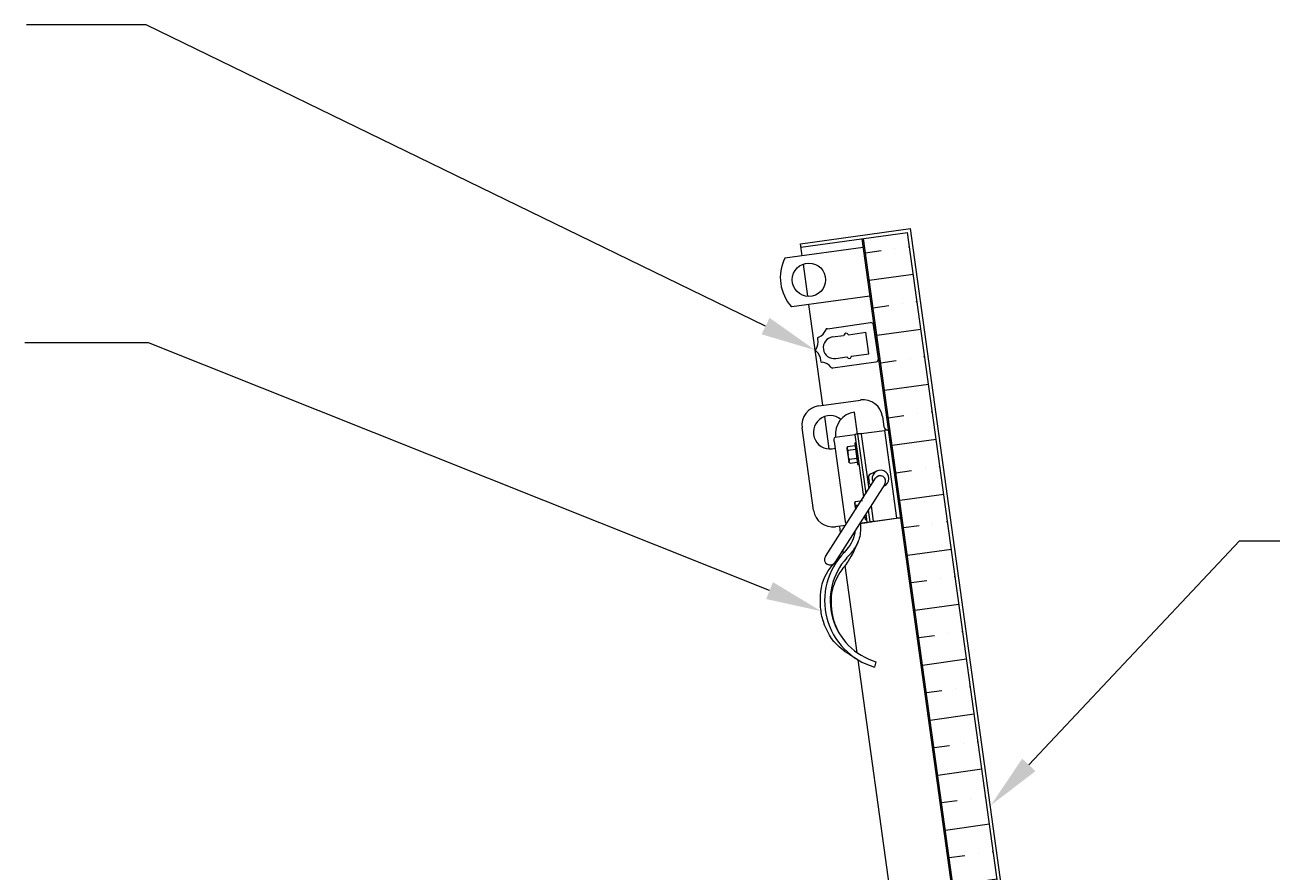
# Model space of a CAD drawing. Units: inches. Extents: x 1394 to 1521, y -319 to -149.
# Drawn here: x 1433 to 1461, y -257 to -238 of the extents above; entities that cross this region are included whole.
import ezdxf
from ezdxf import colors
from ezdxf.entities.mleader import LeaderData, LeaderLine
from ezdxf.math import Vec2, Vec3

# ---------------------------------------------------------------- set-up
doc = ezdxf.new("R2010")
doc.units = ezdxf.units.IN
doc.header["$LTSCALE"] = 0.8
doc.header["$MEASUREMENT"] = 0
for name, color, linetype, lineweight in [('DIM', 7, 'Continuous', 9), ('INSULATION', 7, 'Continuous', 9), ('LATCHES', 7, 'Continuous', 9), ('OBJECT', 7, 'Continuous', 9)]:
    doc.layers.add(name, color=color, linetype=linetype, lineweight=lineweight)

msp = doc.modelspace()

# ---------------------------------------------------------------- hatches: boundary and pattern name
at = {"layer": 'INSULATION', "ltscale": 0.25}
h = msp.add_hatch(dxfattribs=at)
h.set_pattern_fill('ANSI36', color=256, scale=5, angle=-37.1142, style=0)
h.set_pattern_definition([(7.88583, (1268.5107, -420.098), (0.9976571, 0.7691517), [1.5625, -0.3125, 0, -0.3125])])
edge = h.paths.add_edge_path()
edge.add_line((1452.586, -242.212), (1451.595, -242.349))
edge.add_line((1451.595, -242.349), (1458.854, -294.754))
edge.add_line((1458.854, -294.754), (1458.938, -294.743))
edge.add_arc((1458.981, -294.76), 0.0469, 97.8858, 157.8858, ccw=False)
edge.add_line((1458.975, -294.714), (1459.841, -294.594))
edge.add_line((1459.841, -294.594), (1452.586, -242.212))

# ---------------------------------------------------------------- linework, layer by layer
for p, q in [((1452.158, -246.656), (1452.433, -248.637)), ((1452.433, -248.637), (1452.34, -248.65))]:
    msp.add_line(p, q)
at = {"layer": 'DIM', "ltscale": 0.5}
for p, q in [((1435.435, -237.538), (1432.741, -237.538)), ((1435.488, -244.694), (1432.705, -244.694)), ((1460.065, -249.158), (1461.094, -249.158))]:
    msp.add_line(p, q, dxfattribs=at)
at = {"layer": 'LATCHES', "ltscale": 0.25}
for p, q in [((1451.589, -242.547), (1449.825, -242.791)), ((1451.741, -243.645), (1449.977, -243.89)), ((1450.585, -246.116), (1451.529, -245.986)), ((1451.462, -246.752), (1451.393, -246.257)), ((1452.022, -246.359), (1452.055, -246.591)), ((1450.469, -248.467), (1450.212, -246.61)), ((1451.539, -246.741), (1452.065, -246.669)), ((1452.158, -246.656), (1452.065, -246.669)), ((1452.065, -246.669), (1452.34, -248.65)), ((1452.158, -246.656), (1452.143, -246.658)), ((1452.433, -248.637), (1452.158, -246.656)), ((1450.933, -246.918), (1451.183, -248.725)), ((1450.951, -246.823), (1451.4, -246.761)), ((1451.24, -247.035), (1451.403, -247.013)), ((1451.396, -246.966), (1451.461, -247.431)), ((1451.442, -246.755), (1451.4, -246.761)), ((1451.401, -246.771), (1451.595, -248.169)), ((1451.41, -246.949), (1451.41, -246.949)), ((1451.462, -246.752), (1451.647, -248.088)), ((1451.539, -246.741), (1451.491, -246.748)), ((1451.541, -246.756), (1451.712, -247.987)), ((1451.223, -247.081), (1451.263, -247.368)), ((1451.231, -247.084), (1451.23, -247.076)), ((1451.245, -247.185), (1451.251, -247.223)), ((1451.415, -247.098), (1451.251, -247.12)), ((1451.256, -247.261), (1451.251, -247.223)), ((1451.271, -247.37), (1451.27, -247.363)), ((1451.443, -247.299), (1451.279, -247.322)), ((1451.291, -247.407), (1451.454, -247.384)), ((1451.479, -247.444), (1451.478, -247.444)), ((1450.736, -249.511), (1451.865, -247.747)), ((1451.714, -247.765), (1451.72, -247.814)), ((1451.899, -247.584), (1451.755, -247.652)), ((1452.075, -247.882), (1450.947, -249.646)), ((1451.395, -248.319), (1451.413, -248.453)), ((1451.403, -248.322), (1451.402, -248.314)), ((1451.411, -248.274), (1451.574, -248.251)), ((1451.478, -248.351), (1451.423, -248.359)), ((1451.568, -248.204), (1451.569, -248.21)), ((1451.582, -248.187), (1451.581, -248.187)), ((1451.764, -248.368), (1451.812, -248.714)), ((1451.417, -248.423), (1451.42, -248.443)), ((1452.433, -248.637), (1451.511, -248.765)), ((1451.599, -248.626), (1451.626, -248.622)), ((1451.621, -248.591), (1451.632, -248.669)), ((1451.648, -248.55), (1451.673, -248.734)), ((1451.65, -248.682), (1451.65, -248.683)), ((1451.7, -248.469), (1451.736, -248.731)), ((1451.814, -248.723), (1452.34, -248.65)), ((1451.185, -248.81), (1450.962, -248.84)), ((1451.511, -248.765), (1451.674, -248.742)), ((1451.713, -248.736), (1451.674, -248.742)), ((1451.814, -248.723), (1451.754, -248.731)), ((1451.876, -251.88), (1451.842, -252))]:
    msp.add_line(p, q, dxfattribs=at)
msp.add_circle((1450.365, -243.276), 0.375, dxfattribs=at)
for centre, radius, start, end in [((1450.702, -243.229), 0.981, 153.4537, 222.318), ((1450.645, -246.55), 0.438, 97.8858, 187.8858), ((1451.589, -246.419), 0.438, 7.8858, 97.8858), ((1450.841, -246.712), 0.375, 49.7822, 287.4799), ((1451.462, -246.752), 0.5, 97.8858, 187.8858), ((1452.132, -246.58), 0.0781, 187.8858, 277.8858), ((1451.412, -246.964), 0.0156, 97.8858, 187.8858), ((1451.446, -246.824), 0.0697, 76.4771, 130.0234), ((1451.412, -246.964), 0.0156, 7.8858, 97.8858), ((1451.505, -246.817), 0.0707, 59.4767, 126.8481), ((1451.476, -247.429), 0.0156, 187.8858, 277.8858), ((1451.477, -247.429), 0.0156, 277.8858, 7.8858), ((1451.979, -247.753), 0.188, 290.8017, 205.3565), ((1451.97, -247.815), 0.125, 327.3853, 147.3853), ((1451.583, -248.202), 0.0156, 97.8858, 187.8858), ((1451.584, -248.202), 0.0156, 7.8858, 97.8858), ((1450.902, -248.407), 0.438, 187.8858, 277.8858), ((1451.648, -248.667), 0.0156, 187.8858, 277.8858), ((1451.648, -248.667), 0.0156, 277.8858, 7.8858), ((1451.698, -248.657), 0.0807, 251.8907, 297.5064), ((1451.746, -248.594), 0.137, 265.7844, 299.0401), ((1450.842, -249.578), 0.125, 147.3934, 327.3934), ((1452.276, -250.504), 1.557, 135.7004, 253.797), ((1452.276, -250.504), 1.432, 137.749, 253.797)]:
    msp.add_arc(centre, radius, start, end, dxfattribs=at)
for points, start_tangent, end_tangent in [([(1450.933, -246.92), (1450.931, -246.893), (1450.941, -246.84), (1450.951, -246.823)], (-0.140747, 0.990046), (0.6245, 0.781025)), ([(1451.24, -247.035), (1451.23, -247.046), (1451.223, -247.062), (1451.222, -247.069), (1451.223, -247.081)], (-0.683977, -0.729504), (0.137612, -0.990486)), ([(1451.24, -247.035), (1451.233, -247.046), (1451.229, -247.06), (1451.23, -247.068), (1451.23, -247.076)], (-0.68733, -0.726345), (0.13896, -0.990298)), ([(1451.251, -247.12), (1451.242, -247.112), (1451.234, -247.1), (1451.233, -247.091), (1451.231, -247.084)], (-0.858878, 0.512181), (-0.135439, 0.990786)), ([(1451.251, -247.12), (1451.244, -247.142), (1451.245, -247.185)], (-0.493863, -0.86954), (0.1372, -0.990543)), ([(1451.279, -247.322), (1451.267, -247.303), (1451.256, -247.261)], (-0.711615, 0.702569), (-0.1372, 0.990543)), ([(1451.291, -247.407), (1451.279, -247.399), (1451.268, -247.386), (1451.265, -247.379), (1451.263, -247.367)], (-0.856509, 0.516132), (-0.136787, 0.9906)), ([(1451.279, -247.322), (1451.272, -247.333), (1451.268, -247.346), (1451.269, -247.355), (1451.27, -247.363)], (-0.68733, -0.726345), (0.13896, -0.990298)), ([(1451.291, -247.407), (1451.281, -247.398), (1451.274, -247.386), (1451.272, -247.378), (1451.271, -247.37)], (-0.858878, 0.512181), (-0.135439, 0.990786)), ([(1451.757, -247.651), (1451.714, -247.684), (1451.709, -247.712), (1451.714, -247.765)], (-0.905644, -0.424039), (0.138637, -0.990343)), ([(1451.411, -248.274), (1451.402, -248.284), (1451.394, -248.3), (1451.394, -248.307), (1451.395, -248.319)], (-0.683977, -0.729504), (0.137612, -0.990486)), ([(1451.411, -248.274), (1451.404, -248.285), (1451.4, -248.298), (1451.401, -248.307), (1451.402, -248.314)], (-0.68733, -0.726345), (0.13896, -0.990298)), ([(1451.423, -248.359), (1451.413, -248.35), (1451.406, -248.338), (1451.404, -248.33), (1451.403, -248.322)], (-0.858878, 0.512181), (-0.135439, 0.990786)), ([(1451.423, -248.359), (1451.416, -248.38), (1451.417, -248.423)], (-0.493863, -0.86954), (0.1372, -0.990543)), ([(1451.465, -249.193), (1451.251, -249.614), (1451.062, -249.874), (1450.884, -250.3), (1450.871, -250.678), (1450.888, -250.803), (1450.971, -251.078), (1451.067, -251.272)], (-0.389399, -0.921069), (0.51769, -0.855568)), ([(1451.433, -251.813), (1451.044, -251.543), (1450.691, -250.977), (1450.63, -250.653), (1450.727, -249.965), (1451.092, -249.493)], (-0.861951, 0.506991), (0.692363, 0.721549))]:
    msp.add_spline(points, degree=3, dxfattribs=dict(at, start_tangent=start_tangent, end_tangent=end_tangent))
for points, knots in [([(1451.764, -247.905), (1451.756, -247.902), (1451.74, -247.893), (1451.725, -247.858), (1451.723, -247.831), (1451.72, -247.814)], [0.0290041, 0.0290041, 0.0290041, 0.0290041, 0.0539903, 0.0821801, 0.135809, 0.135809, 0.135809, 0.135809]), ([(1451.401, -248.935), (1451.401, -248.938), (1451.397, -248.997), (1451.368, -249.131), (1451.263, -249.303), (1451.17, -249.409), (1451.125, -249.456)], [0.1550175, 0.1550175, 0.1550175, 0.1550175, 0.1616218, 0.3341677, 0.5606597, 0.7558226, 0.7558226, 0.7558226, 0.7558226]), ([(1451.182, -248.715), (1451.183, -248.726), (1451.186, -248.748), (1451.201, -248.764), (1451.21, -248.771)], [0, 0, 0, 0, 0.0307419, 0.06459886, 0.06459886, 0.06459886, 0.06459886]), ([(1451.52, -248.764), (1451.534, -248.873), (1451.53, -248.99), (1451.472, -249.191), (1451.427, -249.275), (1451.328, -249.418), (1451.273, -249.482), (1451.215, -249.542), (1451.215, -249.543), (1451.214, -249.543)], [0, 0, 0, 0, 0.2879202, 0.2879202, 0.5214965, 0.5214965, 0.7550727, 0.7550727, 0.7558226, 0.7558226, 0.7558226, 0.7558226])]:
    msp.add_open_spline(points, degree=3, knots=knots, dxfattribs=at)
at = {"layer": 'OBJECT', "ltscale": 0.25}
for p, q in [((1450.177, -242.466), (1452.653, -242.123)), ((1450.187, -242.544), (1452.586, -242.212)), ((1460.11, -296.536), (1452.586, -242.212)), ((1460.199, -296.603), (1452.653, -242.123)), ((1450.214, -242.737), (1450.177, -242.466)), ((1459.087, -296.678), (1451.562, -242.353)), ((1459.12, -296.674), (1451.595, -242.349)), ((1450.34, -243.65), (1450.24, -242.923)), ((1450.68, -246.103), (1450.366, -243.836)), ((1450.782, -244.38), (1451.752, -244.243)), ((1451.26, -244.514), (1451.644, -244.46)), ((1451.712, -244.947), (1451.644, -244.46)), ((1451.929, -245.055), (1451.823, -244.296)), ((1451.833, -244.366), (1451.84, -244.365)), ((1451.927, -244.984), (1451.84, -244.365)), ((1450.9, -244.565), (1451.148, -244.53)), ((1450.968, -245.051), (1451.216, -245.016)), ((1451.328, -245.001), (1451.712, -244.947)), ((1451.92, -244.985), (1451.927, -244.984)), ((1450.906, -245.262), (1451.876, -245.126)), ((1450.716, -246.359), (1450.816, -247.086)), ((1451.078, -248.976), (1451.058, -248.827)), ((1451.142, -249.438), (1451.131, -249.358)), ((1451.452, -251.676), (1451.18, -249.712)), ((1452.219, -257.211), (1451.475, -251.84))]:
    msp.add_line(p, q, dxfattribs=at)
for centre, radius, start, end in [((1450.482, -244.308), 0.282, 292.0706, 338.9294), ((1450.776, -244.41), 0.0312, 78.4646, 178), ((1451.204, -244.522), 0.043, 23.439, 172.561), ((1451.761, -244.305), 0.0625, 8, 98), ((1450.29, -244.685), 0.282, 327.0706, 13.9294), ((1450.589, -244.6), 0.0312, 93, 213), ((1450.934, -244.808), 0.246, 98, 278), ((1451.146, -244.515), 0.0156, 278, 352.561), ((1451.257, -244.499), 0.0156, 203.439, 278), ((1450.545, -244.863), 0.0312, 128, 248), ((1450.349, -245.104), 0.282, 2.0706, 48.9294), ((1451.218, -245.032), 0.0156, 23.439, 98), ((1451.272, -245.009), 0.043, 203.439, 352.561), ((1451.33, -245.016), 0.0156, 98, 172.561), ((1450.66, -245.103), 0.0312, 163, 283), ((1450.637, -245.414), 0.282, 37.0706, 83.9294), ((1450.892, -245.234), 0.0312, 198, 297.5354), ((1451.868, -245.064), 0.0625, 278, 8)]:
    msp.add_arc(centre, radius, start, end, dxfattribs=at)

# ---------------------------------------------------------------- leaders
at = {"layer": 'DIM', "ltscale": 0.5}
ml = msp.add_multileader_mtext('Standard', dxfattribs=at)
ml.set_content('')
ml.set_leader_properties(color=256, linetype='ByLayer', lineweight=-1)
ml.build(insert=Vec2(0, 0))
ml.multileader.update_dxf_attribs({"has_dogleg": 0, "text_right_attachment_type": 6, "dogleg_length": 0, "arrow_head_size": 1.25})
ctx = ml.context
ctx.base_point, ctx.char_height, ctx.arrow_head_size, ctx.landing_gap_size, ctx.plane_origin = Vec3(1435.435, -237.538), 0.18, 1.25, 0.09, Vec3(1451.177, -244.888)
ctx.right_attachment = 6
notes = []
notes.append((ctx, [(0, (1, 1, 0), (1435.435, -237.538), (-1, 0), 0, [(0, [(1450.514, -244.867)], 0, [])])]))
ctx.mtext, ml.multileader.dxf.content_type = None, 0
ml = msp.add_multileader_mtext('Standard', dxfattribs=at)
ml.set_content('')
ml.set_leader_properties(color=256, linetype='ByLayer', lineweight=-1)
ml.build(insert=Vec2(0, 0))
ml.multileader.update_dxf_attribs({"has_dogleg": 0, "text_right_attachment_type": 6, "dogleg_length": 0, "arrow_head_size": 1.25})
ctx = ml.context
ctx.base_point, ctx.char_height, ctx.arrow_head_size, ctx.landing_gap_size, ctx.plane_origin = Vec3(1435.488, -244.694), 0.18, 1.25, 0.09, Vec3(1450.64, -250.741)
ctx.right_attachment = 6
notes.append((ctx, [(0, (1, 1, 0), (1435.488, -244.694), (-1, 0), 0, [(0, [(1450.64, -250.741)], 0, [])])]))
ctx.mtext, ml.multileader.dxf.content_type = None, 0
ml = msp.add_multileader_mtext('Standard', dxfattribs=at)
ml.set_content('')
ml.set_leader_properties(color=256, linetype='ByLayer', lineweight=-1)
ml.build(insert=Vec2(0, 0))
ml.multileader.update_dxf_attribs({"has_dogleg": 0, "text_right_attachment_type": 6, "dogleg_length": 0, "arrow_head_size": 1.25})
ctx = ml.context
ctx.base_point, ctx.char_height, ctx.arrow_head_size, ctx.landing_gap_size, ctx.plane_origin = Vec3(1460.065, -249.158), 0.18, 1.25, 0.09, Vec3(1452.843, -243.465)
ctx.right_attachment = 6
notes.append((ctx, [(0, (1, 1, 0), (1460.065, -249.158), (1, 0), 0, [(0, [(1454.463, -255.114)], 0, [])])]))
ctx.mtext, ml.multileader.dxf.content_type = None, 0
for ctx, leaders in notes:
    for number, flags, end, landing, length, lines in leaders:
        leader = LeaderData()
        leader.index, (leader.has_last_leader_line, leader.has_dogleg_vector, leader.attachment_direction) = number, flags
        leader.last_leader_point, leader.dogleg_vector, leader.dogleg_length = Vec3(end), Vec3(landing), length
        for number, points, colour, breaks in lines:
            line = LeaderLine()
            line.index, line.vertices, line.color, line.breaks = number, Vec3.list(points), colors.encode_raw_color(colour), breaks
            leader.lines.append(line)
        ctx.leaders.append(leader)

doc.saveas('drawing.dxf')
